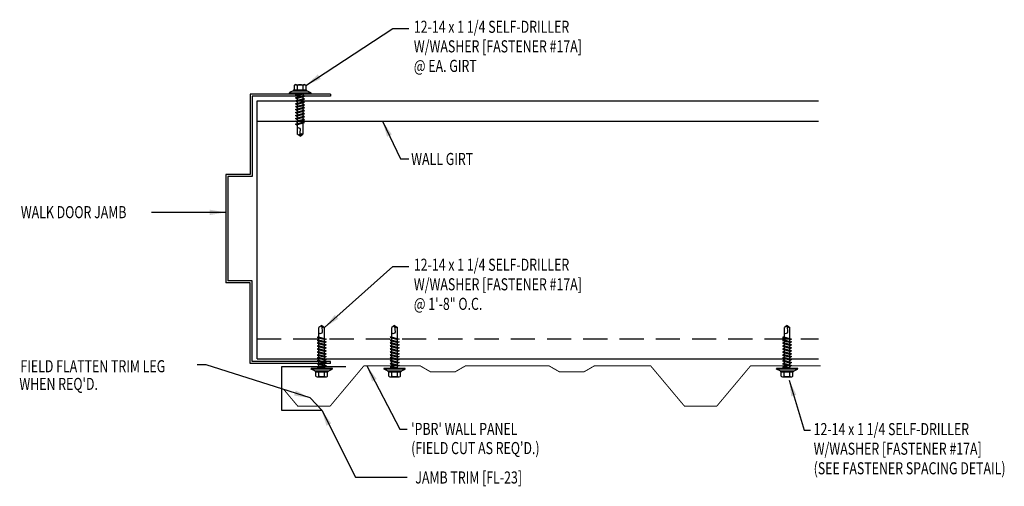
# Model space of a CAD drawing. Extents: x 34.3 to 64.9, y 29.5 to 44.
import ezdxf

# ---------------------------------------------------------------- set-up
doc = ezdxf.new("R2010")
doc.units = 0
doc.header["$LTSCALE"] = 4
doc.header["$MEASUREMENT"] = 0
doc.linetypes.add('DASH2', pattern=[0.1875, 0.125, -0.0625])
doc.layers.get('0').update_dxf_attribs({"linetype": 'CONTINUOUS'})
for name, color, linetype in [('FASTENER', 9, 'CONTINUOUS'), ('PANEL-S', 11, 'CONTINUOUS'), ('PURLIN', 10, 'CONTINUOUS'), ('TEXT', 2, 'CONTINUOUS'), ('TRIM', 6, 'CONTINUOUS')]:
    doc.layers.add(name, color=color, linetype=linetype)
doc.styles.add('TEXT', font='SIMPLEX.shx', dxfattribs={"width": 0.75, "height": 0.375})
doc.styles.add('TEXT1', font='ROMANS.shx', dxfattribs={"width": 0.75, "height": 0.375})
doc.dimstyles.new('DETAIL$7', dxfattribs={"dimscale": 4, "dimtxt": 0.375, "dimasz": 0.125, "dimexe": 0.0625, "dimexo": 0.0625, "dimgap": 0.0625, "dimtad": 1, "dimdec": 4, "dimzin": 3, "dimdsep": 46, "dimlunit": 4, "dimtxsty": 'TEXT', "dimblk": 'ARCHTICK', "dimcen": 0.0625, "dimclrd": 7, "dimclre": 7, "dimclrt": 2, "dimadec": 0, "dimazin": 0, "dimtfac": 0.6, "dimtdec": 4, "dimtmove": 0, "dimatfit": 3, "dimfxl": 1, "dimfrac": 2, "dimtolj": 1, "dimtzin": 0, "dimarcsym": 0})

# ---------------------------------------------------------------- blocks, each defined once
blk = doc.blocks.new('_ArchTick')
at = {"color": 0, "const_width": 0.15}
blk.add_lwpolyline([(-0.5, -0.5), (0.5, 0.5)], dxfattribs=at)
blk = doc.blocks.new('sd12')
at = {"layer": 'FASTENER'}
for p, q in [((-0.217, 0.114), (-0.326, 0.059)), ((-0.326, 0.059), (-0.326, 0.049)), ((-0.326, 0.049), (0.326, 0.049)), ((-0.217, 0.114), (0.217, 0.114)), ((-0.193, 0.137), (0.193, 0.137)), ((-0.193, 0.119), (0.193, 0.119)), ((-0.181, 0.276), (-0.181, 0.137)), ((-0.181, 0.137), (0.181, 0.137)), ((-0.139, -0.016), (0.046, 0.037)), ((-0.135, 0.302), (0.135, 0.302)), ((-0.104, -0.036), (0.139, 0.033)), ((-0.089, 0.276), (-0.089, 0.137)), ((-0.086, 0.037), (0.086, 0.037)), ((-0.086, 0.037), (-0.086, -0.001)), ((0.086, 0.037), (0.133, 0.037)), ((0.086, 0.018), (0.086, -0.042)), ((0.089, 0.276), (0.089, 0.137)), ((0.139, 0.033), (0.133, 0.037)), ((0.181, 0.276), (0.181, 0.137)), ((0.217, 0.114), (0.326, 0.059)), ((0.326, 0.059), (0.326, 0.049)), ((-0.104, -0.036), (-0.139, -0.016)), ((-0.139, -0.107), (0.104, -0.038)), ((-0.104, -0.127), (-0.139, -0.107)), ((-0.139, -0.198), (0.104, -0.128)), ((-0.104, -0.218), (-0.139, -0.198)), ((-0.139, -0.289), (0.104, -0.219)), ((-0.104, -0.309), (-0.139, -0.289)), ((-0.104, -0.127), (0.139, -0.058)), ((-0.104, -0.218), (0.139, -0.149)), ((-0.104, -0.309), (0.139, -0.239)), ((-0.086, -0.031), (-0.086, -0.092)), ((-0.086, -0.122), (-0.086, -0.183)), ((-0.086, -0.213), (-0.086, -0.274)), ((-0.086, -0.304), (-0.086, -0.364)), ((0.086, -0.073), (0.086, -0.133)), ((0.086, -0.164), (0.086, -0.224)), ((0.086, -0.255), (0.086, -0.315)), ((0.139, -0.058), (0.104, -0.038)), ((0.139, -0.149), (0.104, -0.128)), ((0.139, -0.239), (0.104, -0.219)), ((-0.139, -0.38), (0.104, -0.31)), ((-0.104, -0.4), (-0.139, -0.38)), ((-0.139, -0.47), (0.104, -0.401)), ((-0.104, -0.491), (-0.139, -0.47)), ((-0.139, -0.561), (0.104, -0.492)), ((-0.104, -0.581), (-0.139, -0.561)), ((-0.139, -0.652), (0.104, -0.583)), ((-0.104, -0.4), (0.139, -0.33)), ((-0.104, -0.491), (0.139, -0.421)), ((-0.104, -0.581), (0.139, -0.512)), ((-0.104, -0.672), (0.139, -0.603)), ((-0.086, -0.395), (-0.086, -0.455)), ((-0.086, -0.486), (-0.086, -0.546)), ((-0.086, -0.577), (-0.086, -0.637)), ((0.086, -0.345), (0.086, -0.406)), ((0.086, -0.436), (0.086, -0.497)), ((0.086, -0.527), (0.086, -0.588)), ((0.139, -0.33), (0.104, -0.31)), ((0.139, -0.421), (0.104, -0.401)), ((0.139, -0.512), (0.104, -0.492)), ((0.139, -0.603), (0.104, -0.583)), ((-0.104, -0.672), (-0.139, -0.652)), ((-0.139, -0.743), (0.104, -0.674)), ((-0.104, -0.763), (-0.139, -0.743)), ((-0.139, -0.834), (0.104, -0.765)), ((-0.104, -0.854), (-0.139, -0.834)), ((-0.139, -0.925), (0.104, -0.856)), ((-0.104, -0.763), (0.139, -0.694)), ((-0.104, -0.854), (0.139, -0.785)), ((-0.104, -0.945), (0.139, -0.876)), ((-0.086, -0.667), (-0.086, -0.728)), ((-0.086, -0.758), (-0.086, -0.819)), ((-0.086, -0.849), (-0.086, -0.91)), ((0.086, -0.618), (0.086, -0.679)), ((0.086, -0.709), (0.086, -0.77)), ((0.086, -0.8), (0.086, -0.861)), ((0.086, -0.891), (0.086, -1.232)), ((0.139, -0.694), (0.104, -0.674)), ((0.139, -0.785), (0.104, -0.765)), ((0.139, -0.876), (0.104, -0.856)), ((-0.104, -0.945), (-0.139, -0.925)), ((-0.086, -0.94), (-0.086, -1.232)), ((-0.002, -1.277), (0.014, -1.091)), ((0, -1.293), (-0.086, -1.232)), ((0, -1.293), (0.086, -1.232))]:
    blk.add_line(p, q, dxfattribs=at)
blk.add_lwpolyline([(-0.331, 0.037), (-0.331, 0.049), (0.331, 0.049), (0.331, 0.037)], close=True, dxfattribs=at)
for centre, radius, start, end in [((-0.193, 0.128), 0.00894, 90, 270), ((-0.135, 0.25), 0.0527, 29.8754, 150.1246), ((0, 0.138), 0.164, 56.9974, 123.0026), ((0.135, 0.25), 0.0527, 29.8754, 150.1246), ((0.193, 0.128), 0.00894, 270, 90), ((-0.046, -1.102), 0.0615, 11.1445, 130.906), ((0.054, -1.278), 0.0563, 55.4585, 194.8454)]:
    blk.add_arc(centre, radius, start, end, dxfattribs=at)
blk = doc.blocks.new('FD-F17A')
at = {"layer": 'TEXT', "style": 'TEXT1', "width": 0.75}
for s, p in [('12-14 x 1 1/4 SELF-DRILLER', (0.0047, -0.0408)), ('W/WASHER [FASTENER #17A]', (0.0047, -0.1926))]:
    blk.add_text(s, height=0.09375, dxfattribs=at).set_placement(p)
blk.add_attdef('(QUANTITY)', (0.0047, -0.3444), '', height=0.0938, dxfattribs=at)

msp = doc.modelspace()

# ---------------------------------------------------------------- linework, layer by layer
at = {"layer": 'PANEL-S', "const_width": 0.03}
msp.add_lwpolyline([(59.15, 33.282), (56.976, 33.282), (55.927, 32.032), (55.427, 32.032), (54.927, 32.032), (53.878, 33.282), (52.127, 33.282), (51.802, 33.094), (51.052, 33.094), (50.727, 33.282), (48.127, 33.282), (47.802, 33.094), (47.052, 33.094), (46.727, 33.282), (44.976, 33.282), (43.927, 32.032), (43.427, 32.032), (42.927, 32.032), (42.496, 32.546)], dxfattribs=at)
at = {"layer": 'PURLIN'}
for p, q in [((43.946, 41.715), (41.446, 41.715)), ((41.446, 41.715), (41.446, 39.215)), ((43.946, 41.653), (41.509, 41.653)), ((41.509, 41.653), (41.509, 39.153)), ((43.946, 41.715), (43.946, 41.653)), ((41.662, 41.502), (59.086, 41.502)), ((41.662, 33.502), (41.662, 41.502)), ((41.662, 40.877), (59.086, 40.877)), ((41.446, 39.215), (40.696, 39.215)), ((40.696, 39.215), (40.696, 35.856)), ((41.509, 39.153), (40.759, 39.153)), ((40.759, 39.153), (40.759, 35.919)), ((41.446, 35.856), (40.696, 35.856)), ((41.509, 35.919), (40.759, 35.919)), ((41.446, 33.356), (41.446, 35.856)), ((41.509, 33.419), (41.509, 35.919)), ((43.946, 33.356), (41.446, 33.356)), ((43.946, 33.419), (41.509, 33.419)), ((41.662, 33.502), (59.086, 33.502)), ((43.946, 33.356), (43.946, 33.419))]:
    msp.add_line(p, q, dxfattribs=at)
at = {"layer": 'PURLIN', "linetype": 'DASH2', "ltscale": 1.5}
msp.add_line((41.662, 34.127), (59.086, 34.127), dxfattribs=at)
at = {"layer": 'TRIM'}
for p, q in [((42.417, 33.256), (42.417, 31.909)), ((44.417, 33.256), (42.417, 33.256)), ((43.667, 31.909), (43.314, 32.287)), ((42.417, 31.909), (43.667, 31.909))]:
    msp.add_line(p, q, dxfattribs=at)

# ---------------------------------------------------------------- block references
at = {"layer": 'FASTENER'}
msp.add_blockref('sd12', (42.995, 41.704), dxfattribs=at)
at = {"layer": 'FASTENER', "xscale": -1, "rotation": 180}
for p in [(43.67, 33.24), (45.931, 33.24), (58.111, 33.24)]:
    msp.add_blockref('sd12', p, dxfattribs=at)
at = {"layer": 'TEXT', "xscale": 4, "yscale": 4, "zscale": 4}
for p, values in [((46.508, 43.778), {'(QUANTITY)': '@ EA. GIRT'}), ((46.508, 36.397), {'(QUANTITY)': '@ 1\'-8" O.C.'}), ((58.916, 31.297), {'(QUANTITY)': '(SEE FASTENER SPACING DETAIL)'})]:
    msp.add_blockref('FD-F17A', p, dxfattribs=at).add_auto_attribs(values)

# ---------------------------------------------------------------- texts
at = {"layer": 'TEXT', "style": 'TEXT1', "width": 0.75}
for s, p in [('WALL GIRT', (46.445, 39.514)), ('WALK DOOR JAMB', (34.331, 37.864)), ('FIELD FLATTEN TRIM LEG', (34.319, 33.085)), ("WHEN REQ'D.", (34.286, 32.536)), ("'PBR' WALL PANEL", (46.445, 31.14)), ("(FIELD CUT AS REQ'D.)", (46.445, 30.546)), ('JAMB TRIM [FL-23]', (46.574, 29.634))]:
    msp.add_text(s, height=0.375, dxfattribs=at).set_placement(p)

# ---------------------------------------------------------------- leaders
at = {"layer": 'TEXT'}
for points in [[(43.175, 41.979), (45.875, 43.75), (46.371, 43.75)], [(45.555, 40.877), (46.115, 39.708), (46.371, 39.708)], [(40.696, 38.045), (39.477, 38.045), (38.389, 38.045)], [(43.757, 34.472), (45.875, 36.369), (46.371, 36.369)], [(43.314, 32.287), (40.087, 33.314), (39.8, 33.314)], [(45.073, 33.282), (46.095, 31.322), (46.324, 31.322)], [(43.667, 31.909), (44.712, 29.831), (46.324, 29.831)]]:
    msp.add_leader(points, dimstyle='DETAIL$7', dxfattribs=at)
msp.add_leader([(58.176, 32.84), (58.636, 31.29), (58.836, 31.29)], dimstyle='DETAIL$7', override={"dimgap": 0.0625, "dimtad": 0}, dxfattribs=at)

doc.saveas('drawing.dxf')
